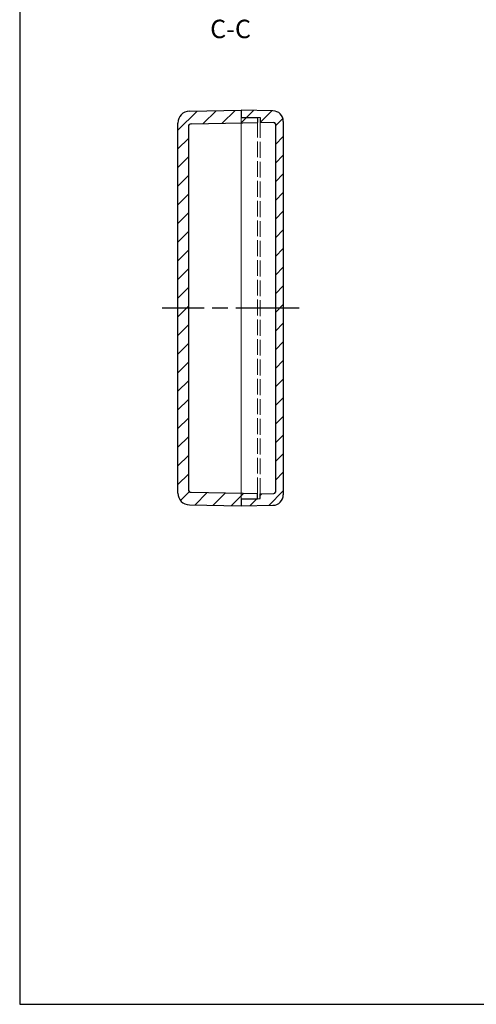
# Model space of a CAD drawing. Units: millimetres. Extents: x 0 to 832, y 0 to 280.
# Drawn here: x 429 to 516, y 0 to 187 of the extents above; entities that cross this region are included whole.
import ezdxf

# ---------------------------------------------------------------- set-up
doc = ezdxf.new("R2010")
doc.units = ezdxf.units.MM
for name, pattern in [('AM_ISO02W050x2', [3.75, 3, -0.75]), ('AM_ISO08W050', [18, 12, -1.5, 3, -1.5]), ('CENTER', [2, 1.25, -0.25, 0.25, -0.25])]:
    doc.linetypes.add(name, pattern=pattern)
for name, color, linetype, lineweight in [('AM_10', 7, 'AM_ISO08W050', 50), ('AM_7', 4, 'AM_ISO08W050', 25), ('AM_8', 1, 'Continuous', 25), ('上ｶﾊﾞｰ', 7, 'Continuous', 25), ('上ｶﾊﾞｰ0', 7, 'AM_ISO02W050x2', 13), ('下ｶﾊﾞｰ', 7, 'Continuous', 25), ('下ｶﾊﾞｰ0', 7, 'AM_ISO02W050x2', 13)]:
    doc.layers.add(name, color=color, linetype=linetype, lineweight=lineweight)
doc.styles.add('ACISOTS', font='isocp.shx', dxfattribs={"height": 1, "bigfont": 'extfont.shx'})
pattern_1 = [(45, (-16.08709087720189, 302.0413372862852), (-1.767766952966368, 1.767766952966368), [])]

# ---------------------------------------------------------------- blocks, each defined once
blk = doc.blocks.new('TK-A3')
blk.add_lwpolyline([(0, 0), (403, 0), (403, 280), (0, 280.0000000000001)], close=True)
blk = doc.blocks.new('*S40')
at = {"layer": 'AM_10', "color": 7, "linetype": 'CENTER'}
for p, q in [((564.2225602987203, 182.5000000000003), (564.2225602987203, 175.5000000000003)), ((560.7225602987202, 175.5000000000003), (557.2225602987202, 175.5000000000003)), ((560.7225602987202, 88.50000000000036), (557.2225602987202, 88.50000000000036)), ((564.2225602987203, 81.50000000000034), (564.2225602987203, 88.50000000000036))]:
    blk.add_line(p, q, dxfattribs=at)
at = {"layer": 'AM_10', "color": 1, "linetype": 'CENTER'}
blk.add_line((564.2225602987203, 175.5000000000003), (564.2225602987203, 88.50000000000036), dxfattribs=at)
at = {"layer": 'AM_10', "color": 7, "linetype": 'Continuous', "extrusion": (0, 0, -1)}
blk.add_trace([(-560.7225602987202, 175.9607837395003), (-560.7225602987202, 175.0392162605003), (-564.2225602987203, 175.5000000000003)], dxfattribs=at)
at = {"layer": 'AM_10', "color": 7, "linetype": 'Continuous'}
blk.add_trace([(560.7225602987202, 88.03921626050033), (560.7225602987202, 88.96078373950034), (564.2225602987203, 88.50000000000036)], dxfattribs=at)
at = {"layer": 'AM_10', "color": 7, "char_height": 3.5, "attachment_point": 5, "style": 'ACISOTS'}
for s, insert in [('C-C', (469.225874241139, 184.459853350665)), ('C', (554.691012003628, 175.5000000000003)), ('C', (554.691012003628, 88.50000000000036))]:
    blk.add_mtext(s, dxfattribs=dict(at, insert=insert))
blk = doc.blocks.new('*S41')
at = {"layer": 'AM_10', "color": 7, "linetype": 'CENTER'}
for p, q in [((564.2225602987203, 182.5000000000003), (564.2225602987203, 175.5000000000003)), ((560.7225602987202, 175.5000000000003), (557.2225602987202, 175.5000000000003)), ((560.7225602987202, 88.50000000000036), (557.2225602987202, 88.50000000000036)), ((564.2225602987203, 81.50000000000034), (564.2225602987203, 88.50000000000036))]:
    blk.add_line(p, q, dxfattribs=at)
at = {"layer": 'AM_10', "color": 1, "linetype": 'CENTER'}
blk.add_line((564.2225602987203, 175.5000000000003), (564.2225602987203, 88.50000000000036), dxfattribs=at)
at = {"layer": 'AM_10', "color": 7, "linetype": 'Continuous', "extrusion": (0, 0, -1)}
blk.add_trace([(-560.7225602987202, 175.9607837395003), (-560.7225602987202, 175.0392162605003), (-564.2225602987203, 175.5000000000003)], dxfattribs=at)
at = {"layer": 'AM_10', "color": 7, "linetype": 'Continuous'}
blk.add_trace([(560.7225602987202, 88.03921626050033), (560.7225602987202, 88.96078373950034), (564.2225602987203, 88.50000000000036)], dxfattribs=at)
at = {"layer": 'AM_10', "color": 7, "char_height": 3.5, "attachment_point": 5, "style": 'ACISOTS'}
for s, insert in [('C-C', (469.225874241139, 184.459853350665)), ('C', (554.691012003628, 175.5000000000003)), ('C', (554.691012003628, 88.50000000000036))]:
    blk.add_mtext(s, dxfattribs=dict(at, insert=insert))

msp = doc.modelspace()

# ---------------------------------------------------------------- hatches: boundary and pattern name
at = {"layer": 'AM_8'}
h = msp.add_hatch(dxfattribs=at)
h.set_pattern_fill('_U', color=256, scale=2.5, angle=45, style=0, pattern_type=0)
h.set_pattern_definition(pattern_1)
edge = h.paths.add_edge_path()
edge.add_line((461.436606326655, 169.3238911734744), (471.5258742411482, 169.5000000000001))
edge.add_line((471.5258742411481, 169.5000000000001), (471.525874241139, 168.1500000000001))
edge.add_line((471.525874241139, 168.1500000000001), (474.3258742411389, 168.1500000000001))
edge.add_line((474.325874241139, 168.1500000000001), (474.325874241139, 167.1485085944936))
edge.add_line((474.325874241139, 167.1485085944936), (461.7662754175985, 166.9292799815563))
edge.add_arc((461.775874241139, 166.3793637492203), 0.5500000000000015, 450.9999999999994, 540)
edge.add_line((461.225874241139, 166.3793637492203), (461.2258742411391, 97.62063625077974))
edge.add_arc((461.775874241139, 97.62063625077974), 0.5499999999999546, 539.999999999997, 629.0000000000006)
edge.add_line((461.7662754175985, 97.0707200184437), (474.325874241139, 96.85149140550644))
edge.add_line((474.325874241139, 96.85149140550647), (474.325874241139, 95.85000000000014))
edge.add_line((474.325874241139, 95.85000000000014), (471.525874241139, 95.85000000000014))
edge.add_line((471.525874241139, 95.85000000000014), (471.525874241139, 94.50000000000011))
edge.add_line((471.525874241139, 94.50000000000011), (461.4366063266551, 94.67610882652559))
edge.add_arc((461.4758742411392, 96.92576614062752), 2.250000000000004, 179.9999999999993, 268.99999999999534, ccw=False)
edge.add_line((459.2258742411391, 96.92576614062752), (459.2258742411389, 167.0742338593725))
edge.add_arc((461.4758742411391, 167.0742338593726), 2.25, 91.00000000000472, 180.0000000000014, ccw=False)
h = msp.add_hatch(dxfattribs=at)
h.set_pattern_fill('_U', color=256, scale=2.5, angle=45, style=0, pattern_type=0)
h.set_pattern_definition(pattern_1)
edge = h.paths.add_edge_path()
edge.add_line((477.2607790540137, 94.60533965534442), (471.2258742411391, 94.50000000000009))
edge.add_line((471.2258742411391, 94.50000000000011), (471.2258742411391, 95.80019802645722))
edge.add_line((471.2258742411391, 95.80019802645722), (474.9258742411391, 95.86478176669164))
edge.add_line((474.9258742411391, 95.86478176669164), (474.9258742411391, 96.76491886193112))
edge.add_line((474.9258742411391, 96.76491886193112), (477.4311099630702, 96.80864791411796))
edge.add_arc((477.4258742411388, 97.10860222266489), 0.3, 271.0000000000191, 360.0000000000054)
edge.add_line((477.725874241139, 97.10860222266489), (477.725874241139, 166.8913977773353))
edge.add_arc((477.4258742411388, 166.8913977773352), 0.3000000000000682, 360.0000000000108, 449.0000000000027)
edge.add_line((477.4311099630701, 167.1913520858822), (474.925874241139, 167.2350811380691))
edge.add_line((474.9258742411389, 167.2350811380691), (474.9258742411389, 168.1352182333085))
edge.add_line((474.9258742411389, 168.1352182333085), (471.2258742411389, 168.199801973543))
edge.add_line((471.2258742411391, 168.199801973543), (471.2258742411391, 169.5000000000001))
edge.add_line((471.2258742411391, 169.5000000000001), (477.2607790540137, 169.3946603446557))
edge.add_arc((477.225874241139, 167.394964954343), 1.999999999999998, 360.0000000000008, 448.99999999999824, ccw=False)
edge.add_line((479.225874241139, 167.394964954343), (479.225874241139, 96.60503504565725))
edge.add_arc((477.225874241139, 96.60503504565725), 2, 271.00000000000176, 360, ccw=False)

# ---------------------------------------------------------------- linework, layer by layer
at = {"layer": 'AM_7'}
msp.add_line((482.225874241139, 132.0000000000001), (456.225874241139, 132), dxfattribs=at)
at = {"layer": '上ｶﾊﾞｰ'}
for p, q in [((471.2258742411391, 169.5000000000001), (471.2258742411391, 168.199801973543)), ((477.2607790540137, 169.3946603446557), (471.2258742411384, 169.5000000000001)), ((471.2258742411391, 168.199801973543), (474.8258742411389, 168.1369637398014)), ((474.8258742411389, 168.1369637398014), (474.8258742411389, 167.2368266445619)), ((474.8258742411388, 167.2368266445619), (477.4311099630701, 167.1913520858822)), ((477.725874241139, 166.8913977773353), (477.725874241139, 97.10860222266489)), ((479.225874241139, 167.394964954343), (479.225874241139, 96.60503504565725)), ((471.2258742411391, 95.80019802645722), (474.8258742411391, 95.86303626019883)), ((471.2258742411391, 95.80019802645722), (471.2258742411391, 94.50000000000011)), ((474.825874241139, 96.76317335543828), (477.4311099630701, 96.80864791411796)), ((474.8258742411391, 95.86303626019883), (474.825874241139, 96.76491886193112)), ((471.2258742411391, 94.50000000000011), (477.2607790540134, 94.60533965534442))]:
    msp.add_line(p, q, dxfattribs=at)
for centre, radius, start, end in [((477.225874241139, 167.394964954343), 2, 0, 88.99999999999824), ((477.4258742411388, 166.8913977773353), 0.3, 0, 88.99999999999824), ((477.4258742411391, 97.10860222266489), 0.3, 271.0000000000018, 0), ((477.225874241139, 96.60503504565725), 2, 271.0000000000018, 0)]:
    msp.add_arc(centre, radius, start, end, dxfattribs=at)
at = {"layer": '上ｶﾊﾞｰ0'}
for p, q in [((471.2258742411391, 168.199801973543), (471.2258742411391, 95.80019802645722)), ((474.8258742411389, 167.2368266445619), (474.825874241139, 96.76491886193112))]:
    msp.add_line(p, q, dxfattribs=at)
at = {"layer": '下ｶﾊﾞｰ'}
for p, q in [((461.436606326655, 169.3238911734744), (471.2258742411391, 169.5000000000001)), ((471.2258742411384, 169.5000000000001), (471.2258742411391, 168.1500000000001)), ((471.2258742411391, 168.1500000000001), (474.325874241139, 168.1500000000001)), ((474.325874241139, 168.1500000000001), (474.325874241139, 167.1485085944936)), ((459.2258742411391, 96.92576614062752), (459.2258742411391, 167.0742338593725)), ((461.225874241139, 166.3793637492203), (461.225874241139, 97.62063625077974)), ((461.7662754175985, 166.9292799815563), (471.525874241139, 167.0996344126946)), ((471.525874241139, 167.0996344126946), (474.325874241139, 167.1485085944936)), ((461.7662754175985, 97.0707200184437), (471.525874241139, 96.90036558730549)), ((471.2258742411391, 95.85000000000014), (474.325874241139, 95.85000000000014)), ((471.2258742411391, 95.85000000000014), (471.2258742411391, 94.50000000000011)), ((471.5258742411392, 96.90036558730549), (474.325874241139, 96.85149140550647)), ((474.325874241139, 95.85000000000014), (474.325874241139, 96.85149140550647)), ((461.4366063266552, 94.67610882652559), (471.2258742411391, 94.50000000000011))]:
    msp.add_line(p, q, dxfattribs=at)
for centre, radius, start, end in [((461.4758742411388, 167.0742338593725), 2.25, 91.00000000000178, 180), ((461.775874241139, 166.3793637492203), 0.55, 91.00000000000178, 180), ((461.775874241139, 97.62063625077974), 0.55, 180, 268.9999999999983), ((461.4758742411391, 96.92576614062752), 2.25, 180, 268.9999999999983)]:
    msp.add_arc(centre, radius, start, end, dxfattribs=at)
at = {"layer": '下ｶﾊﾞｰ0'}
for p, q in [((471.2258742411391, 167.0943978932161), (471.2258742411391, 96.90560210678395)), ((474.325874241139, 96.85149140550647), (474.325874241139, 167.1485085944936))]:
    msp.add_line(p, q, dxfattribs=at)

# ---------------------------------------------------------------- block references
at = {"lineweight": 0}
msp.add_blockref('TK-A3', (429.225874241139, 0), dxfattribs=at)
at = {"layer": 'AM_10'}
for name in ['*S40', '*S41']:
    msp.add_blockref(name, (0, 0), dxfattribs=at)

doc.saveas('drawing.dxf')
